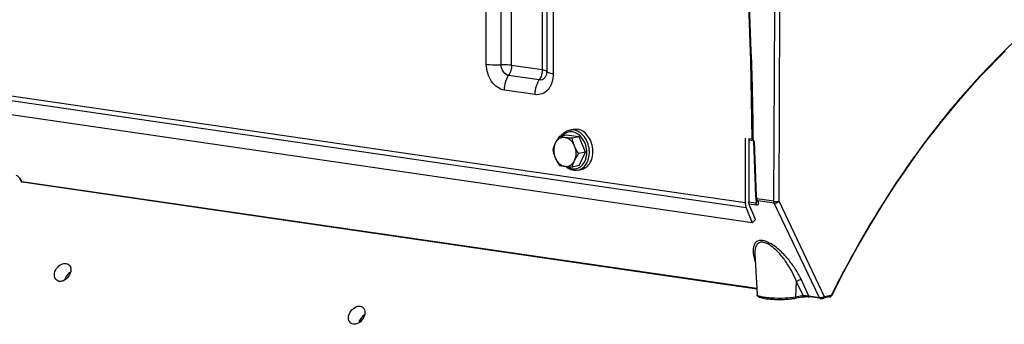
# Model space of a CAD drawing. Units: millimetres. Extents: x 0 to 594, y 0 to 420.
# Drawn here: x 238 to 265, y 72 to 81 of the extents above; entities that cross this region are included whole.
import ezdxf

# ---------------------------------------------------------------- set-up
doc = ezdxf.new("R2010")
doc.units = ezdxf.units.MM
doc.header["$LTSCALE"] = 32.67
doc.layers.get('0').update_dxf_attribs({"linetype": 'CONTINUOUS'})
doc.layers.add('AXES', color=7, linetype='CONTINUOUS')
doc.layers.add('SOLIDES', color=7, linetype='CONTINUOUS')

msp = doc.modelspace()

# ---------------------------------------------------------------- linework, layer by layer
at = {"color": 7, "linetype": 'CONTINUOUS'}
for p, q in [((252.679704, 77.603629), (252.493763, 77.565149)), ((253.033525, 77.552075), (252.679704, 77.603629)), ((252.775269, 77.73896), (252.871687, 77.758914)), ((253.033525, 77.552075), (252.847584, 77.513595)), ((253.210436, 77.132374), (253.033525, 77.552075)), ((253.210436, 77.132374), (253.024494, 77.093894)), ((253.033525, 76.764228), (253.210436, 77.132374)), ((253.033525, 76.764228), (252.847584, 76.725749)), ((253.002239, 76.642199), (253.098657, 76.662153))]:
    msp.add_line(p, q, dxfattribs=at)
for points, knots in [([(252.493763, 77.565149), (252.483154, 77.549561), (252.442741, 77.488648), (252.405845, 77.425231), (252.382343, 77.376324)], [0, 0, 0, 0, 0.257888392, 1, 1, 1, 1]), ([(252.647709, 77.53462), (252.633257, 77.536725), (252.581565, 77.544873), (252.530288, 77.55571), (252.493763, 77.565149)], [0, 0, 0, 0, 0.279085728, 1, 1, 1, 1]), ([(252.540991, 77.574924), (252.568832, 77.616091), (252.637015, 77.688681), (252.728783, 77.72934), (252.775269, 77.73896)], [0, 0, 0, 0, 0.511459181, 1, 1, 1, 1]), ([(252.871665, 77.758909), (252.880898, 77.760821), (252.918397, 77.766876), (252.95694, 77.766139), (252.985172, 77.762026)], [0, 0, 0, 0, 0.248399314, 1, 1, 1, 1]), ([(253.09868, 76.662157), (253.12349, 76.667293), (253.172626, 76.683819), (253.263538, 76.740625), (253.355154, 76.854445), (253.413279, 77.029268), (253.419018, 77.224512), (253.37224, 77.417656), (253.278211, 77.586332), (253.147094, 77.710736), (253.038372, 77.754274), (252.985172, 77.762026)], [0, 0, 0, 0, 0.053135928, 0.107514023, 0.223079858, 0.350722194, 0.487703859, 0.627517408, 0.76263468, 0.887249674, 1, 1, 1, 1]), ([(252.382343, 77.376324), (252.375007, 77.361057), (252.348807, 77.30298), (252.32863, 77.242253), (252.316853, 77.197004)], [0, 0, 0, 0, 0.265927451, 1, 1, 1, 1]), ([(252.382343, 77.376324), (252.35414, 77.317635), (252.327762, 77.180965), (252.355535, 77.046), (252.382343, 76.982401)], [0, 0, 0, 0, 0.485448031, 1, 1, 1, 1]), ([(252.647709, 77.53462), (252.621542, 77.538432), (252.567454, 77.537431), (252.491041, 77.507445), (252.426469, 77.452044), (252.395192, 77.403062), (252.382343, 77.376324)], [0, 0, 0, 0, 0.240051141, 0.479821415, 0.730703276, 1, 1, 1, 1]), ([(252.913074, 77.298992), (252.899975, 77.330068), (252.868364, 77.388273), (252.805155, 77.460901), (252.730854, 77.512486), (252.675135, 77.530623), (252.647709, 77.53462)], [0, 0, 0, 0, 0.273823654, 0.533275429, 0.77495507, 1, 1, 1, 1]), ([(252.847584, 77.513595), (252.829928, 77.514953), (252.763158, 77.52043), (252.696485, 77.527513), (252.647709, 77.53462)], [0, 0, 0, 0, 0.264298791, 1, 1, 1, 1]), ([(252.913074, 77.298992), (252.905636, 77.316638), (252.878444, 77.386424), (252.858956, 77.459054), (252.847584, 77.513595)], [0, 0, 0, 0, 0.255793119, 1, 1, 1, 1]), ([(252.913074, 76.905069), (252.941277, 76.963758), (252.967655, 77.100428), (252.939882, 77.235393), (252.913074, 77.298992)], [0, 0, 0, 0, 0.485448031, 1, 1, 1, 1]), ([(253.024494, 77.093894), (253.013813, 77.110243), (252.972235, 77.17605), (252.93573, 77.245243), (252.913074, 77.298992)], [0, 0, 0, 0, 0.250822049, 1, 1, 1, 1]), ([(252.316853, 77.197004), (252.320587, 77.179094), (252.337153, 77.106105), (252.360375, 77.034519), (252.382343, 76.982401)], [0, 0, 0, 0, 0.244404114, 1, 1, 1, 1]), ([(252.913074, 76.905069), (252.920694, 76.920925), (252.954057, 76.986028), (252.99325, 77.047984), (253.024494, 77.093894)], [0, 0, 0, 0, 0.240571456, 1, 1, 1, 1]), ([(252.382343, 76.982401), (252.389862, 76.964563), (252.422108, 76.893644), (252.461761, 76.826286), (252.493763, 76.777303)], [0, 0, 0, 0, 0.24859953, 1, 1, 1, 1]), ([(252.382343, 76.982401), (252.395442, 76.951325), (252.427054, 76.89312), (252.490263, 76.820492), (252.564563, 76.768907), (252.620282, 76.75077), (252.647709, 76.746773)], [0, 0, 0, 0, 0.273823654, 0.533275429, 0.77495507, 1, 1, 1, 1]), ([(252.493763, 76.777303), (252.505043, 76.774388), (252.555879, 76.761958), (252.607456, 76.752639), (252.647709, 76.746773)], [0, 0, 0, 0, 0.222643364, 1, 1, 1, 1]), ([(252.647709, 76.746773), (252.673876, 76.742961), (252.727964, 76.743962), (252.804377, 76.773948), (252.868949, 76.829349), (252.900226, 76.878331), (252.913074, 76.905069)], [0, 0, 0, 0, 0.240051141, 0.479821415, 0.730703276, 1, 1, 1, 1]), ([(252.847584, 76.725749), (252.851357, 76.740245), (252.868616, 76.801556), (252.891977, 76.861165), (252.913074, 76.905069)], [0, 0, 0, 0, 0.235195863, 1, 1, 1, 1]), ([(252.647709, 76.746773), (252.663162, 76.744522), (252.729587, 76.735708), (252.796351, 76.729691), (252.847584, 76.725749)], [0, 0, 0, 0, 0.233082033, 1, 1, 1, 1]), ([(252.881545, 76.63885), (252.842108, 76.644597), (252.762718, 76.670016), (252.694262, 76.716828), (252.662676, 76.74452)], [0, 0, 0, 0, 0.486848915, 1, 1, 1, 1]), ([(253.002239, 76.642199), (252.972691, 76.636085), (252.93179, 76.633229), (252.891626, 76.637381), (252.881545, 76.63885)], [0, 0, 0, 0, 0.747584338, 1, 1, 1, 1])]:
    msp.add_open_spline(points, degree=3, knots=knots, dxfattribs=at)
at = {"color": 9, "linetype": 'CONTINUOUS'}
for points, knots in [([(252.856615, 77.686181), (252.831951, 77.689774), (252.781774, 77.691021), (252.708352, 77.673627), (252.640712, 77.63776), (252.602142, 77.603394), (252.584616, 77.584095)], [0, 0, 0, 0, 0.24745833, 0.49226373, 0.741168536, 1, 1, 1, 1]), ([(252.888754, 77.742072), (252.879247, 77.743458), (252.841494, 77.747365), (252.803046, 77.744705), (252.775302, 77.738967)], [0, 0, 0, 0, 0.253243875, 1, 1, 1, 1]), ([(252.856615, 76.681677), (252.88176, 76.678013), (252.932957, 76.676865), (253.007752, 76.69519), (253.076429, 76.732733), (253.157989, 76.807745), (253.229699, 76.941715), (253.256972, 77.129954), (253.227202, 77.325017), (253.144126, 77.500301), (253.018467, 77.631982), (252.909754, 77.678438), (252.856615, 77.686181)], [0, 0, 0, 0, 0.054230709, 0.107898363, 0.162539566, 0.219464656, 0.342378735, 0.477691187, 0.619096213, 0.757581228, 0.885395176, 1, 1, 1, 1]), ([(253.002239, 76.642199), (253.02705, 76.647334), (253.076189, 76.663856), (253.167105, 76.720657), (253.258727, 76.834475), (253.316859, 77.009299), (253.322601, 77.204546), (253.275826, 77.397694), (253.181796, 77.566375), (253.050677, 77.690782), (252.941954, 77.734321), (252.888754, 77.742072)], [0, 0, 0, 0, 0.053135948, 0.107513952, 0.223079024, 0.35072092, 0.487702814, 0.627517165, 0.762635391, 0.887251277, 1, 1, 1, 1]), ([(252.712204, 76.738291), (252.7235, 76.730868), (252.768211, 76.704453), (252.818602, 76.687216), (252.856615, 76.681677)], [0, 0, 0, 0, 0.260278988, 1, 1, 1, 1])]:
    msp.add_open_spline(points, degree=3, knots=knots, dxfattribs=at)
at = {"layer": 'AXES', "color": 3, "linetype": 'CONTINUOUS'}
for points in [[(238.683007, 73.775164), (238.685612, 73.893764), (238.776943, 74.021146), (238.886211, 74.067333)], [(238.886211, 74.067333), (238.92217, 74.082532), (238.96339, 74.090421), (239.002021, 74.084792)], [(239.002021, 74.084792), (239.026952, 74.081159), (239.05186, 74.071393), (239.072022, 74.056285)], [(239.13557, 73.906512), (239.132323, 73.787911), (239.042411, 73.660475), (238.933447, 73.613532)], [(239.072022, 74.056285), (239.115422, 74.023765), (239.137054, 73.960724), (239.13557, 73.906512)], [(238.747837, 73.624429), (238.704066, 73.657227), (238.681806, 73.720483), (238.683007, 73.775164)], [(238.818084, 73.595738), (238.793054, 73.599385), (238.768078, 73.609262), (238.747837, 73.624429)], [(238.933447, 73.613532), (238.897713, 73.598138), (238.856586, 73.590128), (238.818084, 73.595738)], [(246.726474, 72.603166), (246.729079, 72.721766), (246.82041, 72.849148), (246.929678, 72.895334)], [(246.929678, 72.895334), (246.965637, 72.910534), (247.006856, 72.918422), (247.045488, 72.912794)], [(247.179036, 72.734514), (247.175789, 72.615913), (247.085878, 72.488477), (246.976914, 72.441534)], [(247.045488, 72.912794), (247.070419, 72.909161), (247.095327, 72.899394), (247.115489, 72.884287)], [(247.115489, 72.884287), (247.158889, 72.851767), (247.180521, 72.788726), (247.179036, 72.734514)], [(246.791303, 72.452431), (246.747533, 72.485229), (246.725273, 72.548484), (246.726474, 72.603166)], [(246.86155, 72.42374), (246.836521, 72.427387), (246.811545, 72.437264), (246.791303, 72.452431)], [(246.976914, 72.441534), (246.941179, 72.42614), (246.900053, 72.418129), (246.86155, 72.42374)]]:
    msp.add_open_spline(points, degree=3, dxfattribs=at)
at = {"layer": 'AXES', "color": 7, "linetype": 'CONTINUOUS'}
for points in [[(239.126816, 73.846878), (239.048082, 73.801616), (238.984486, 73.717251), (238.963322, 73.628934)], [(247.170283, 72.67488), (247.091549, 72.629618), (247.027952, 72.545253), (247.006789, 72.456936)]]:
    msp.add_open_spline(points, degree=3, dxfattribs=at)
at = {"layer": 'SOLIDES', "color": 9, "linetype": 'CONTINUOUS'}
for p, q in [((250.498591, 79.544505), (250.498591, 90.964193)), ((250.904056, 79.525428), (250.904056, 90.945116)), ((251.187881, 79.512074), (251.187881, 90.931762)), ((252.027354, 90.809444), (252.027354, 79.389756)), ((252.152373, 90.763226), (252.152373, 79.343538)), ((252.330971, 90.6972), (252.330971, 79.277512)), ((257.691223, 81.15012), (257.736958, 79.896089)), ((258.363335, 75.787521), (258.386531, 81.048808)), ((258.504132, 75.78966), (258.527329, 81.050947)), ((229.237795, 79.882873), (257.581439, 75.752974)), ((257.607274, 75.610599), (229.26363, 79.740498)), ((252.027354, 79.389756), (251.187881, 79.512074)), ((257.728484, 79.635726), (257.75757, 77.489295)), ((251.947951, 79.110524), (251.108478, 79.232842)), ((251.834518, 78.711621), (250.995044, 78.833939)), ((257.677857, 77.473281), (257.804084, 77.454888)), ((257.772585, 77.488286), (257.772583, 77.489378)), ((257.772594, 77.48402), (257.772585, 77.488286)), ((257.826938, 77.42889), (257.88153, 75.931996)), ((237.791255, 76.325323), (237.752787, 76.399495)), ((257.896417, 73.395837), (237.791255, 76.325323)), ((257.877346, 75.734164), (257.67809, 75.763198)), ((257.888932, 75.683513), (257.686744, 75.712973)), ((257.872145, 75.87677), (257.877346, 75.734164)), ((257.886334, 75.84201), (257.88613, 75.840898)), ((258.363335, 75.787521), (257.898029, 75.85532)), ((258.37492, 75.73687), (257.927553, 75.802055)), ((259.610333, 73.146106), (258.37492, 75.73687)), ((259.750947, 73.174986), (258.504132, 75.78966)), ((258.969077, 73.166586), (258.986182, 73.583799)), ((259.16089, 73.206281), (258.986182, 73.583799)), ((259.322091, 73.188105), (259.11534, 73.634873)), ((259.16089, 73.206281), (258.969077, 73.166586)), ((259.610333, 73.146106), (259.322091, 73.188105)), ((259.921957, 73.210376), (259.750947, 73.174986))]:
    msp.add_line(p, q, dxfattribs=at)
at = {"layer": 'SOLIDES', "color": 7, "linetype": 'CONTINUOUS'}
for p, q in [((257.673374, 81.156706), (257.719362, 79.895472)), ((257.774275, 75.201996), (229.430631, 79.331895)), ((257.581439, 77.514959), (257.581439, 75.752974)), ((257.677857, 77.50091), (257.677857, 75.772927)), ((257.75757, 77.489295), (257.677857, 77.50091)), ((257.787554, 77.473332), (257.794341, 77.467726)), ((257.794341, 77.467727), (257.796665, 77.465469)), ((257.809087, 77.435522), (257.863683, 75.938539)), ((237.773197, 76.335994), (237.734729, 76.410167)), ((257.897115, 73.382735), (237.810373, 76.309537)), ((257.857776, 75.293136), (257.690775, 75.70174)), ((257.863683, 75.93854), (257.864193, 75.928572)), ((257.87917, 75.854845), (257.879216, 75.854729)), ((257.886027, 75.835662), (257.887291, 75.831482)), ((257.887291, 75.831482), (257.889334, 75.823892)), ((257.607274, 75.610599), (257.774275, 75.201996)), ((257.774275, 75.201996), (257.857776, 75.293136)), ((257.845696, 74.348917), (257.90509, 73.232868)), ((259.132773, 73.165469), (258.94096, 73.125774)), ((259.62945, 73.13032), (259.339698, 73.172535)), ((259.893811, 73.168709), (259.7228, 73.133319)), ((259.934793, 73.191698), (259.939394, 73.196706))]:
    msp.add_line(p, q, dxfattribs=at)
for points in [[(257.719362, 79.895472), (257.728946, 79.622568), (257.738242, 79.334995), (257.746454, 79.05572), (257.753588, 78.784739), (257.759619, 78.522055), (257.764488, 78.267673), (257.767059, 78.100737)], [(259.954031, 73.218977), (260.113016, 73.533724), (260.28146, 73.85748), (260.453063, 74.177587), (260.627765, 74.493936), (260.805515, 74.806436), (260.986265, 75.115005), (261.169959, 75.419551), (261.356543, 75.719984), (261.545963, 76.016218), (261.738161, 76.308164), (261.933079, 76.595734), (262.13066, 76.878844), (262.330846, 77.157411), (262.533574, 77.431349), (262.738783, 77.700576), (262.946414, 77.965013), (263.1564, 78.224576), (263.368678, 78.479188), (263.583184, 78.728771), (263.799851, 78.973249), (264.018612, 79.212546), (264.239399, 79.446588), (264.462147, 79.675307), (264.686786, 79.898632)], [(257.796665, 77.465469), (257.798316, 77.463631), (257.799963, 77.461566), (257.801564, 77.459286), (257.803092, 77.456783), (257.804516, 77.454064), (257.805791, 77.451164), (257.806894, 77.448094), (257.807801, 77.444864), (257.808484, 77.441515), (257.808926, 77.438064), (257.809087, 77.435532)], [(257.864193, 75.928572), (257.864843, 75.920292), (257.865691, 75.912117), (257.866735, 75.904088), (257.867982, 75.896192), (257.869437, 75.888426), (257.871104, 75.880849), (257.872992, 75.873456), (257.875119, 75.866239), (257.877493, 75.859253), (257.879226, 75.854705)], [(257.879172, 75.854843), (257.881133, 75.849787), (257.882961, 75.844804), (257.884589, 75.840096), (257.886027, 75.835662)], [(257.889334, 75.823892), (257.890131, 75.820486), (257.890791, 75.817338), (257.891321, 75.81446), (257.891728, 75.811875), (257.892025, 75.809582), (257.892222, 75.807601), (257.892331, 75.805998), (257.892354, 75.805473)], [(259.132799, 73.165474), (259.135907, 73.166101), (259.142246, 73.16729), (259.14893, 73.168429), (259.155919, 73.169511), (259.163162, 73.17053), (259.170629, 73.171481), (259.178297, 73.172361), (259.186128, 73.173169), (259.194096, 73.173902), (259.202179, 73.174557), (259.210343, 73.175134), (259.218564, 73.175631), (259.226817, 73.176048), (259.235074, 73.176383), (259.243305, 73.176637), (259.251485, 73.17681), (259.259584, 73.176901), (259.267571, 73.176911), (259.275414, 73.176842), (259.283087, 73.176696), (259.290556, 73.176475), (259.297789, 73.176182), (259.304762, 73.175821), (259.311447, 73.175397), (259.317817, 73.174914), (259.323845, 73.174379), (259.329512, 73.1738), (259.334804, 73.173182), (259.339698, 73.172535)], [(259.629411, 73.130326), (259.634351, 73.129679), (259.639631, 73.129135), (259.64513, 73.128705), (259.65081, 73.128389), (259.656646, 73.128184), (259.662602, 73.12809), (259.668581, 73.128104), (259.674525, 73.128221), (259.680426, 73.128436), (259.686246, 73.128747), (259.691959, 73.129148), (259.697546, 73.129637), (259.702977, 73.130211), (259.708237, 73.130868), (259.71332, 73.131608), (259.718244, 73.132437), (259.722843, 73.133328)], [(259.893796, 73.168707), (259.896863, 73.16941), (259.902599, 73.171106), (259.908298, 73.173305), (259.913923, 73.176011), (259.919439, 73.179226), (259.924769, 73.182918), (259.929896, 73.18708), (259.934793, 73.191698)], [(259.939394, 73.196706), (259.943695, 73.202091), (259.947687, 73.207835), (259.951319, 73.213853), (259.954032, 73.218981)]]:
    msp.add_lwpolyline(points, dxfattribs=at)
at = {"layer": 'SOLIDES', "color": 9, "linetype": 'CONTINUOUS'}
for centre, radius, start, end in [((206.688339, 77.338186), 51.084468, 0.1695763, 0.8552921), ((237.813241, 76.329263), 0.019933, 259.7548817, 261.7275857), ((257.676763, 73.701378), 1.057154, 52.2619064, 53.6517887), ((223.595004, 69.472733), 23.676076, 7.3697345, 7.5424619)]:
    msp.add_arc(centre, radius, start, end, dxfattribs=at)
at = {"layer": 'SOLIDES', "color": 7, "linetype": 'CONTINUOUS'}
for centre, radius, start, end in [((257.73906, 77.362222), 0.128414, 81.2158406, 81.7125478), ((257.742453, 77.383534), 0.106834, 79.055691, 81.2688443), ((257.746401, 77.404411), 0.085587, 78.3592288, 78.9967594), ((257.759304, 77.466941), 0.02174, 68.150474, 78.4130139), ((257.714642, 77.378991), 0.119272, 46.8753641, 48.0711093), ((257.411512, 77.133916), 0.509467, 36.237027, 37.0707648), ((256.927868, 76.779495), 1.109072, 35.8404621, 36.2356717), ((237.817439, 76.358925), 0.049831, 207.3907899, 208.7577953), ((237.817788, 76.359176), 0.050258, 208.8162316, 226.6360439)]:
    msp.add_arc(centre, radius, start, end, dxfattribs=at)
at = {"layer": 'SOLIDES', "color": 9, "linetype": 'CONTINUOUS'}
for points, knots in [([(269.072226, 83.002882), (267.175016, 82.149172), (265.014983, 80.434099), (262.893384, 77.959466), (261.4459, 75.984431), (260.509925, 74.363681), (259.947549, 73.233963)], [0, 0, 0, 0, 0.459674756, 0.588025976, 0.721169989, 1, 1, 1, 1]), ([(257.736958, 79.896089), (257.732532, 79.896636), (257.727047, 79.897404), (257.719186, 79.900606), (257.719111, 79.902631)], [0, 0, 0, 0, 0.687591992, 1, 1, 1, 1]), ([(257.736958, 79.896089), (257.751702, 79.491808), (257.770398, 78.885615), (257.786443, 78.077972), (257.789612, 77.674677), (257.787554, 77.473332)], [0, 0, 0, 0, 0.500798684, 0.750738913, 1, 1, 1, 1]), ([(250.995044, 78.833939), (250.927518, 78.843778), (250.789373, 78.902803), (250.62969, 79.070183), (250.524142, 79.292731), (250.498591, 79.460309), (250.498591, 79.544505)], [0, 0, 0, 0, 0.219422947, 0.464131505, 0.729270944, 1, 1, 1, 1]), ([(250.498591, 79.544505), (250.528445, 79.540155), (250.663056, 79.525109), (250.798875, 79.522313), (250.904056, 79.525428)], [0, 0, 0, 0, 0.2228216, 1, 1, 1, 1]), ([(251.187881, 79.512074), (251.166983, 79.515119), (251.072755, 79.525651), (250.977682, 79.527609), (250.904056, 79.525428)], [0, 0, 0, 0, 0.222821608, 1, 1, 1, 1]), ([(251.108478, 79.232842), (251.050867, 79.241236), (250.938955, 79.328758), (250.904056, 79.457576), (250.904056, 79.525428)], [0, 0, 0, 0, 0.461794296, 1, 1, 1, 1]), ([(251.187881, 79.512074), (251.187881, 79.486938), (251.180967, 79.389725), (251.14848, 79.293132), (251.108478, 79.232842)], [0, 0, 0, 0, 0.257832561, 1, 1, 1, 1]), ([(250.995044, 78.833939), (250.995044, 78.869848), (251.004921, 79.008723), (251.051332, 79.146713), (251.108478, 79.232842)], [0, 0, 0, 0, 0.257832552, 1, 1, 1, 1]), ([(252.330971, 79.277512), (252.330971, 79.196944), (252.308406, 79.041808), (252.20257, 78.843137), (252.033627, 78.716696), (251.897562, 78.702435), (251.834518, 78.711621)], [0, 0, 0, 0, 0.28428197, 0.5425171, 0.775201627, 1, 1, 1, 1]), ([(252.027354, 79.389756), (252.027354, 79.36462), (252.02044, 79.267407), (251.987953, 79.170814), (251.947951, 79.110524)], [0, 0, 0, 0, 0.257832561, 1, 1, 1, 1]), ([(252.152373, 79.343538), (252.152373, 79.310364), (252.143081, 79.246485), (252.099502, 79.164678), (252.029936, 79.112614), (251.973909, 79.106742), (251.947951, 79.110524)], [0, 0, 0, 0, 0.284271269, 0.542517003, 0.77521026, 1, 1, 1, 1]), ([(252.027354, 79.389756), (252.058402, 79.385232), (252.099124, 79.377451), (252.140875, 79.36083), (252.152205, 79.348751), (252.152373, 79.343538)], [0, 0, 0, 0, 0.685409225, 0.886061792, 1, 1, 1, 1]), ([(252.330971, 79.277512), (252.286618, 79.283975), (252.228443, 79.295091), (252.1688, 79.318836), (252.152613, 79.336091), (252.152373, 79.343538)], [0, 0, 0, 0, 0.685409197, 0.886061778, 1, 1, 1, 1]), ([(251.834518, 78.711621), (251.834518, 78.74753), (251.844395, 78.886405), (251.890805, 79.024395), (251.947951, 79.110524)], [0, 0, 0, 0, 0.257832552, 1, 1, 1, 1]), ([(257.809087, 77.435531), (257.809159, 77.433571), (257.817286, 77.430826), (257.822506, 77.429635), (257.826938, 77.42889)], [0, 0, 0, 0, 0.303852711, 1, 1, 1, 1]), ([(237.735965, 76.42582), (237.716759, 76.451113), (237.684045, 76.479779), (237.646464, 76.498809), (237.636923, 76.502681)], [0, 0, 0, 0, 0.755168453, 1, 1, 1, 1]), ([(237.734729, 76.410167), (237.737064, 76.405668), (237.743797, 76.401162), (237.75074, 76.399767), (237.752787, 76.399495)], [0, 0, 0, 0, 0.710445818, 1, 1, 1, 1]), ([(237.773197, 76.335994), (237.77553, 76.331495), (237.782264, 76.326989), (237.789207, 76.325595), (237.791255, 76.325323)], [0, 0, 0, 0, 0.710363285, 1, 1, 1, 1]), ([(237.809696, 76.309647), (237.803894, 76.310696), (237.7965, 76.316223), (237.792304, 76.323246), (237.791255, 76.325323)], [0, 0, 0, 0, 0.717015411, 1, 1, 1, 1]), ([(257.88153, 75.931996), (257.877103, 75.932542), (257.871617, 75.933309), (257.863758, 75.936514), (257.863683, 75.938539)], [0, 0, 0, 0, 0.687620463, 1, 1, 1, 1]), ([(257.892356, 75.805432), (257.892852, 75.791818), (257.893162, 75.773131), (257.88835, 75.732071), (257.877346, 75.734164)], [0, 0, 0, 0, 0.548789818, 1, 1, 1, 1]), ([(257.888932, 75.683513), (257.887108, 75.687126), (257.880359, 75.703209), (257.877652, 75.720813), (257.877346, 75.734164)], [0, 0, 0, 0, 0.232582205, 1, 1, 1, 1]), ([(257.888692, 75.84618), (257.888145, 75.845468), (257.887229, 75.844149), (257.886534, 75.842686), (257.886334, 75.84201)], [0, 0, 0, 0, 0.559820139, 1, 1, 1, 1]), ([(257.927553, 75.802055), (257.932035, 75.788339), (257.938812, 75.761832), (257.941475, 75.724133), (257.928544, 75.686635), (257.90117, 75.681731), (257.888932, 75.683513)], [0, 0, 0, 0, 0.286681519, 0.538815685, 0.754294545, 1, 1, 1, 1]), ([(258.363335, 75.787521), (258.387287, 75.782967), (258.434594, 75.780745), (258.482107, 75.783938), (258.504132, 75.78966)], [0, 0, 0, 0, 0.517231674, 1, 1, 1, 1]), ([(258.37492, 75.73687), (258.373097, 75.740483), (258.366348, 75.756566), (258.363641, 75.77417), (258.363335, 75.787521)], [0, 0, 0, 0, 0.232582205, 1, 1, 1, 1]), ([(258.37492, 75.73687), (258.397956, 75.732939), (258.447463, 75.742855), (258.488726, 75.770586), (258.504132, 75.78966)], [0, 0, 0, 0, 0.487986674, 1, 1, 1, 1]), ([(259.11534, 73.634873), (259.072658, 73.727104), (258.970565, 73.913115), (258.779659, 74.182143), (258.544108, 74.438871), (258.310899, 74.622326), (258.108474, 74.709943), (257.972292, 74.725393), (257.867276, 74.676482), (257.814054, 74.58778), (257.795229, 74.485478), (257.800079, 74.329279), (257.830478, 74.210163), (257.857065, 74.130321)], [0, 0, 0, 0, 0.13209425, 0.275021567, 0.427679956, 0.584318673, 0.65574208, 0.712799554, 0.756785524, 0.797829797, 0.842005984, 0.890619725, 1, 1, 1, 1]), ([(258.303329, 74.552841), (258.269859, 74.577463), (258.202999, 74.62077), (258.100293, 74.663212), (258.00422, 74.672153), (257.904123, 74.630153), (257.844867, 74.504923), (257.842822, 74.403182), (257.845696, 74.348916)], [0, 0, 0, 0, 0.175169018, 0.334378811, 0.465021754, 0.571048095, 0.770903375, 1, 1, 1, 1]), ([(258.986182, 73.583801), (258.919371, 73.756374), (258.785578, 74.012169), (258.552579, 74.325968), (258.406703, 74.47325), (258.323797, 74.537393)], [0, 0, 0, 0, 0.473798292, 0.731621114, 1, 1, 1, 1]), ([(259.11534, 73.634873), (259.104449, 73.636864), (259.056656, 73.63632), (259.009227, 73.611839), (258.986186, 73.583791)], [0, 0, 0, 0, 0.23371134, 1, 1, 1, 1]), ([(258.969077, 73.166586), (258.869155, 73.145907), (258.646712, 73.127136), (258.369861, 73.128392), (258.154597, 73.146789), (258.028101, 73.169114), (257.949828, 73.189831), (257.905852, 73.218587), (257.90509, 73.232868)], [0, 0, 0, 0, 0.281639195, 0.613525261, 0.761897879, 0.880710984, 0.96052794, 1, 1, 1, 1]), ([(258.94096, 73.125774), (258.948801, 73.127395), (258.964264, 73.139196), (258.96869, 73.157144), (258.969077, 73.166586)], [0, 0, 0, 0, 0.458707918, 1, 1, 1, 1]), ([(259.132799, 73.165474), (259.140636, 73.167102), (259.156081, 73.178905), (259.160503, 73.196844), (259.16089, 73.206281)], [0, 0, 0, 0, 0.45872405, 1, 1, 1, 1]), ([(259.322091, 73.188106), (259.307911, 73.1899), (259.254218, 73.196311), (259.200471, 73.202282), (259.16089, 73.206281)], [0, 0, 0, 0, 0.264312036, 1, 1, 1, 1]), ([(259.341209, 73.172319), (259.335231, 73.17319), (259.327484, 73.178769), (259.323174, 73.185967), (259.322095, 73.188105)], [0, 0, 0, 0, 0.716153395, 1, 1, 1, 1]), ([(259.750947, 73.174986), (259.730829, 73.162358), (259.68394, 73.146994), (259.634708, 73.142252), (259.610333, 73.146106)], [0, 0, 0, 0, 0.490446904, 1, 1, 1, 1]), ([(259.629411, 73.130326), (259.623443, 73.131206), (259.615714, 73.136783), (259.61141, 73.143972), (259.610333, 73.146106)], [0, 0, 0, 0, 0.716197504, 1, 1, 1, 1]), ([(259.722843, 73.133328), (259.73079, 73.134984), (259.746421, 73.147107), (259.750685, 73.16539), (259.750947, 73.174986)], [0, 0, 0, 0, 0.45818126, 1, 1, 1, 1]), ([(259.893811, 73.168709), (259.901765, 73.170354), (259.917426, 73.182473), (259.921695, 73.200772), (259.921957, 73.210376)], [0, 0, 0, 0, 0.458153246, 1, 1, 1, 1]), ([(259.954032, 73.218981), (259.954472, 73.219869), (259.955229, 73.225754), (259.950761, 73.230597), (259.947549, 73.233963)], [0, 0, 0, 0, 0.17555403, 1, 1, 1, 1])]:
    msp.add_open_spline(points, degree=3, knots=knots, dxfattribs=at)
at = {"layer": 'SOLIDES', "color": 7, "linetype": 'CONTINUOUS'}
for points in [[(257.767395, 77.487119), (257.769266, 77.486366), (257.771057, 77.485327), (257.772594, 77.48402)], [(257.796175, 77.466044), (257.804256, 77.458478), (257.811333, 77.449851), (257.818012, 77.441023)], [(237.810373, 76.309537), (237.800446, 76.310983), (237.790579, 76.315756), (237.783279, 76.322638)]]:
    msp.add_open_spline(points, degree=3, dxfattribs=at)
for points, knots in [([(257.772594, 77.48402), (257.773459, 77.483284), (257.77838, 77.479617), (257.783565, 77.476336), (257.787554, 77.473332)], [0, 0, 0, 0, 0.185345627, 1, 1, 1, 1]), ([(257.581439, 75.752974), (257.581439, 75.740223), (257.583482, 75.691893), (257.593789, 75.643593), (257.607274, 75.610599)], [0, 0, 0, 0, 0.263478166, 1, 1, 1, 1]), ([(257.690775, 75.70174), (257.688617, 75.707019), (257.680782, 75.729958), (257.677857, 75.754427), (257.677857, 75.772927)], [0, 0, 0, 0, 0.235624339, 1, 1, 1, 1]), ([(258.94096, 73.125774), (258.897327, 73.116744), (258.800366, 73.103084), (258.645583, 73.091927), (258.478467, 73.089123), (258.313954, 73.094856), (258.166581, 73.108713), (258.060256, 73.12692), (257.992329, 73.146915), (257.952785, 73.164085), (257.918324, 73.189431), (257.905901, 73.217634), (257.90509, 73.232868)], [0, 0, 0, 0, 0.12332252, 0.270528321, 0.429337781, 0.585688154, 0.725871525, 0.83886093, 0.883523758, 0.921548336, 0.957777685, 1, 1, 1, 1])]:
    msp.add_open_spline(points, degree=3, knots=knots, dxfattribs=at)
at = {"layer": 'SOLIDES', "color": 9, "linetype": 'CONTINUOUS'}
for points in [[(237.752787, 76.399495), (237.747993, 76.40874), (237.742263, 76.417527), (237.735965, 76.42582)], [(257.879216, 75.854732), (257.881129, 75.849945), (257.883424, 75.845286), (257.88613, 75.840898)], [(257.88153, 75.931996), (257.88248, 75.90587), (257.885333, 75.878174), (257.898029, 75.85532)], [(257.88613, 75.840898), (257.890094, 75.834478), (257.894878, 75.828522), (257.90016, 75.823134)], [(257.89803, 75.85532), (257.894661, 75.852559), (257.891344, 75.849635), (257.888692, 75.84618)], [(257.927558, 75.802054), (257.914061, 75.817218), (257.903864, 75.835875), (257.898029, 75.85532)], [(257.90016, 75.823134), (257.908227, 75.814905), (257.917602, 75.807856), (257.927558, 75.802054)], [(259.935111, 73.217293), (259.931371, 73.214044), (259.926808, 73.211379), (259.921957, 73.210376)], [(259.947549, 73.233963), (259.94446, 73.227756), (259.940346, 73.221838), (259.935111, 73.217293)]]:
    msp.add_open_spline(points, degree=3, dxfattribs=at)

doc.saveas('drawing.dxf')
